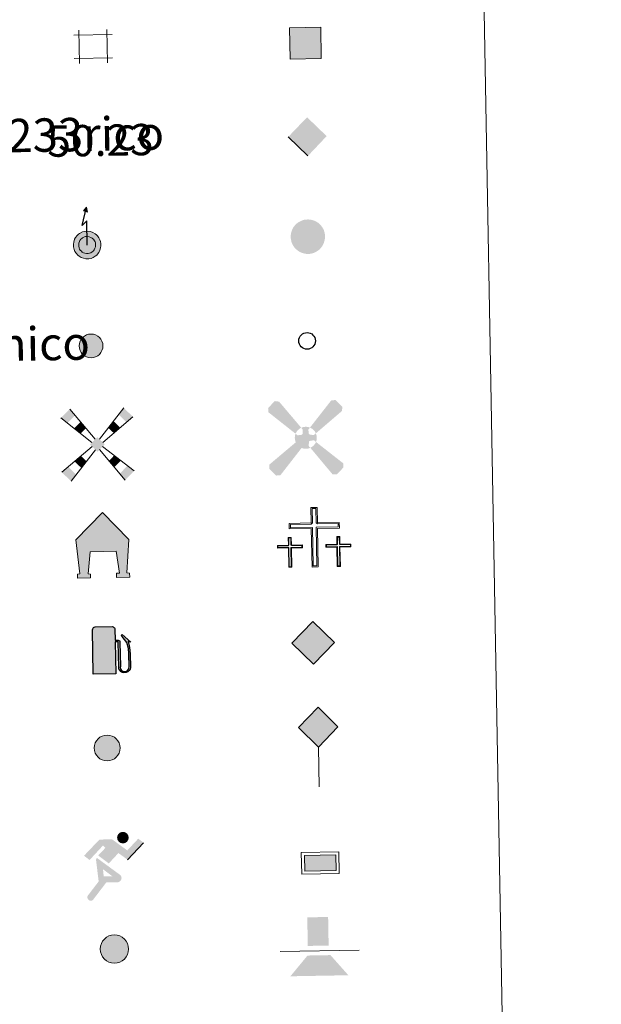
# Model space of a CAD drawing. Extents: x 619280 to 623792, y 787127 to 790181.
# Drawn here: x 619949 to 620088, y 788339 to 788575 of the extents above; entities that cross this region are included whole.
import ezdxf
from ezdxf.enums import TextEntityAlignment as Align

# ---------------------------------------------------------------- set-up
doc = ezdxf.new("R2010")
doc.units = 0
doc.header["$MEASUREMENT"] = 0
doc.layers.add('Nivel 63', color=7, linetype='Continuous')
doc.styles.add('Style-arial', font='arial.shx', dxfattribs={"bigfont": 'arialbig.shx'})
doc.styles.add('Style-font002', font='font002.shx')

# ---------------------------------------------------------------- blocks, each defined once
blk = doc.blocks.new('5CEMEN')
at = {"layer": 'Nivel 63', "color": 7, "linetype": 'Continuous', "lineweight": 0, "flags": 128}
for points in [[(0.2598859766731039, -4.210669325431809), (0.2597695523872972, 1.95565715059638), (3.776315998635255, 1.954612132627517), (3.776262589963153, 2.844089380698279), (0.2670482986140996, 2.845002926304005), (0.2659926033811644, 5.314752125646919), (-0.7061738811898977, 5.314181091380306), (-0.7044396745041013, 2.845086499466561), (-4.227675620000809, 2.844917918788269), (-4.227634163456969, 1.954774111043662), (-0.7117423247545958, 1.95440760476049), (-0.7122685558861122, -4.210573800257407), (0.2598859766731039, -4.210669325431809)], [(-0.7062618937343359, 2.669090882176533), (-4.051466687233187, 2.66906390467193), (-4.05045898235403, 2.130292580230162), (-0.5345551917562261, 2.130592633388005), (-0.5344268153421581, -4.035067283199169), (0.08501016302034259, -4.034839215455577), (0.08556029829196632, 2.131475308560766), (3.60079752956517, 2.131787313614041), (3.599765920545906, 2.669225519057363), (0.2658926388248801, 2.668995356885716), (0.09101682517211884, 2.844825466861948), (0.09082905296236277, 5.139864359982312), (-0.5299649485386908, 5.138327077263966), (-0.5290747606195509, 2.845275910804048), (-0.7062618937343359, 2.669090882176533)], [(-3.946642433991656, -4.165247138240375), (-3.944665111368522, -1.080120077705942), (-2.189076054492034, -1.081594617920928), (-2.189781270339154, -0.637510601314716), (-3.945370327215642, -0.6360360610997304), (-3.944553103647195, 0.599481193930842), (-4.429297250928357, 0.5995050524361432), (-4.429471819079481, -0.6373572736047208), (-6.189738744636998, -0.6364656288642436), (-6.189045480918139, -1.08121620491147), (-4.433432519901544, -1.081357626011595), (-4.434040867257863, -4.164508912013844), (-3.946642433991656, -4.165247138240375)], [(-4.429716369137168, -0.7253670344362035), (-6.100652367109433, -0.7254104032181203), (-6.1014577295864, -0.9934390422422439), (-4.34517820912879, -0.9935924154706299), (-4.345798508496955, -4.077410260913894), (-4.033753037103452, -4.077671339036897), (-4.033108833478764, -0.9925203744787723), (-2.27746001642663, -0.990662117023021), (-2.278011676855385, -0.7239426928572357), (-3.946947996388189, -0.7240219176746905), (-4.034082503523678, -0.6377792375860736), (-4.034164437674917, 0.5104067684151232), (-4.341543992515653, 0.5105841822223738), (-4.341462058364414, -0.637601823778823), (-4.429716369137168, -0.7253670344362035)], [(3.819142794818617, -4.17247375077568), (3.817751463735476, -1.089286608621478), (5.576030662865378, -1.089475837885402), (5.576682470040396, -0.6440826064208522), (3.819712486001663, -0.6452504002954811), (3.819887054036371, 0.5916119259782135), (3.333809787756763, 0.5916596886236221), (3.334289827151224, -0.6458811491029337), (1.574010949465446, -0.6456560638034716), (1.574716165312566, -1.089740080409683), (3.331674197455868, -1.08923884597607), (3.332398968981579, -4.172414036118425), (3.819142794818617, -4.17247375077568)], [(3.334723788546398, -0.733236302388832), (1.661788112134673, -0.7332438150187954), (1.661649309098721, -1.00128440617118), (3.420595067669638, -1.001485587563366), (3.420641327742487, -4.085315385018475), (3.73068712069653, -4.085540606989525), (3.73064086062368, -1.001710809418), (5.488920059753582, -1.001900038681924), (5.488392303232104, -0.7338474954012781), (3.820824958966114, -0.7319509459193796), (3.73169077327475, -0.6456724096788093), (3.73227539868094, 0.5025016443105415), (3.421563046285883, 0.5027388182934374), (3.421644980437122, -0.6454471877077594), (3.334723788546398, -0.733236302388832)], [(-4.033753037103452, -4.077671339036897), (-4.345798508496955, -4.077410260913894), (-4.345301144407131, -3.789372884202749)], [(0.08501016302034259, -4.034839215455577), (-0.5344268153421581, -4.035067283199169), (-0.5381458118790761, -3.461575103458017)], [(3.73068712069653, -4.085540606989525), (3.420641327742487, -4.085315385018475), (3.417793942382559, -3.7978848075727)]]:
    blk.add_lwpolyline(points, dxfattribs=at)
blk = doc.blocks.new('5CHAMI')
at = {"layer": 'Nivel 63', "color": 1, "linetype": 'Continuous', "lineweight": 0}
for p, q in [((2.997130002942868, 1.78388731891755), (-3.112491105566733, 1.785421209409833)), ((2.997130002942868, 1.78388731891755), (-3.112491105566733, 1.785421209409833)), ((-2.293704180396162, 2.602873330935836), (-2.294465855346061, -2.71996850380674)), ((-2.293704180396162, 2.602873330935836), (-2.294465855346061, -2.71996850380674)), ((2.180915885139257, -2.720203446689993), (2.181653655949049, 2.601305269054137)), ((2.180915885139257, -2.720203446689993), (2.181653655949049, 2.601305269054137)), ((-3.113275000010617, -1.902490793494508), (2.997036572196521, -1.902703517000191)), ((-3.113275000010617, -1.902490793494508), (2.997036572196521, -1.902703517000191))]:
    blk.add_line(p, q, dxfattribs=at)
blk = doc.blocks.new('5HITFE')
at = {"layer": 'Nivel 63', "linetype": 'Continuous', "lineweight": 0}
blk.add_hatch(color=2, dxfattribs=at).paths.add_polyline_path([(0.00317649426870048, 9.550455143442377), (-4.747441625455394, 14.30035408423282), (0.001439554616808891, 19.04999029031023), (0.05234549334272742, 19.10008581751026), (4.751057837391272, 14.30010927282274)])
at = {"layer": 'Nivel 63', "color": 5, "linetype": 'Continuous', "lineweight": 0}
blk.add_line((0.00317649426870048, 9.550455143442377), (-4.747441625455394, 14.30035408423282), dxfattribs=at)
at = {"layer": 'Nivel 63', "color": 19, "linetype": 'Continuous', "lineweight": 0}
blk.add_line((0.00317649426870048, 9.550455143442377), (-2.328306436538696e-10, 0), dxfattribs=at)
at = {"layer": 'Nivel 63', "color": 19, "linetype": 'Continuous', "lineweight": 0, "flags": 128}
blk.add_lwpolyline([(0.00317649426870048, 9.550455143442377), (4.751057837391272, 14.30010927282274), (0.05234549334272742, 19.10008581751026), (0.001439554616808891, 19.04999029031023), (-4.747441625455394, 14.30035408423282)], close=True, dxfattribs=at)
blk = doc.blocks.new('5HORRE')
at = {"layer": 'Nivel 63', "linetype": 'Continuous', "lineweight": 0, "extrusion": (0, 0, -1)}
blk.add_hatch(color=254, dxfattribs=at).paths.add_polyline_path([(-3.250653828494251, -7.747489174129441), (-6.374148652888834, -7.747472610790282), (-6.331776984967291, -6.763557390542701), (-5.721539704594761, -6.715612313710153), (-6.366166692227125, 1.29210164421238), (-0.1242200608830899, 7.878020850941539), (6.382476552855223, 1.424620808567852), (5.523248800542206, -6.716068292502314), (6.081520206993446, -6.782072657952085), (6.125829667551443, -7.74743132526055), (2.999335331842303, -7.747468531597406), (2.999914864310995, -6.831313094124198), (3.592832295922562, -6.765675645321608), (3.000314526259899, -1.497461448190734), (-3.250674471026286, -1.497500014025718), (-3.912278851494193, -6.714184102136642), (-3.243276457302272, -6.764201268088073)])
at = {"layer": 'Nivel 63', "color": 8, "linetype": 'Continuous', "lineweight": 0, "flags": 128}
blk.add_lwpolyline([(-6.382476552855223, 1.424620808567852), (0.1242200608830899, 7.878020850941539), (6.366166692227125, 1.29210164421238), (5.721539704594761, -6.715612313710153), (6.331776984967291, -6.763557390542701), (6.374148652888834, -7.747472610790282), (3.250653828494251, -7.747489174129441), (3.243276457302272, -6.764201268088073), (3.912278851494193, -6.714184102136642), (3.250674471026286, -1.497500014025718), (-3.000314526259899, -1.497461448190734), (-3.592832295922562, -6.765675645321608), (-2.999914864310995, -6.831313094124198), (-2.999335331842303, -7.747468531597406), (-6.125829667551443, -7.74743132526055), (-6.081520206993446, -6.782072657952085), (-5.523248800542206, -6.716068292502314)], close=True, dxfattribs=at)
blk = doc.blocks.new('5ROLEO')
at = {"layer": 'Nivel 63', "linetype": 'Continuous', "lineweight": 0}
for color, points in [(2, [(-0.1491559315472841, -5.196149309398606), (-5.237731632543728, -0.1061391942203045), (-0.1486855081748217, 4.984454104211181), (-0.01012278755436326, 2.393966860370581), (-0.006083753891289234, 2.394488148624077), (-0.01010102522559464, 2.393560004653409), (-0.01012278755436326, 2.393966860370581), (-0.5504291348624974, 2.324233509367332), (-1.012261774623767, 2.114477880066261), (-1.384600736899301, 1.764095961349085), (-1.678605539258569, 1.264286375138909), (-1.876189497765154, 0.6197256881278008), (-1.933646554360166, -0.1863721155095845), (-1.900923583656549, -0.7600494476500899), (-1.793975803535432, -1.266046420438215), (-1.618945622351021, -1.712254190817475), (-1.364673523698002, -2.089871380478144), (-1.096431822516024, -2.357721573440358), (-0.7748543508350849, -2.551515996223316), (-0.4097781698219478, -2.662076882785186), (-0.0004005979280918837, -2.700420364271849), (-0.004399946192279458, -2.700348671292886)]), (2, [(-0.1491559315472841, -5.196149309398606), (-0.004399946192279458, -2.700348671292886), (-0.0004005979280918837, -2.700420364271849), (0.4043580417055637, -2.661668852902949), (0.7704853662289679, -2.546212795423344), (1.08494764752686, -2.35581886372529), (1.358796862652525, -2.087684702128172), (1.607675804756582, -1.706085025565699), (1.788766847690567, -1.256259562214836), (1.895035285968333, -0.7400825230870396), (1.928516639629379, -0.1555900806561112), (1.893829841399565, 0.4201227722223848), (1.793952613603324, 0.9299936306197196), (1.623706538928673, 1.364113739924505), (1.39126954600215, 1.732338084606454), (1.101371971191838, 2.019579493207857), (0.7680832268670201, 2.229586387751624), (0.4041861156001687, 2.350127721671015), (-0.006083753891289234, 2.394488148624077), (-0.01010102522559464, 2.393560004653409), (-0.1486855081748217, 4.984454104211181), (4.939890193054453, -0.1055560109671205)]), (19, [(-0.0004005979280918837, -2.700420364271849), (-0.004399946192279458, -2.700348671292886), (-0.004400217930829792, -2.700045748352323), (-0.4097781698219478, -2.662076882785186), (-0.7748543508350849, -2.551515996223316), (-1.096431822516024, -2.357721573440358), (-1.364673523698002, -2.089871380478144), (-1.618945622351021, -1.712254190817475), (-1.793975803535432, -1.266046420438215), (-1.900923583656549, -0.7600494476500899), (-1.933646554360166, -0.1863721155095845), (-1.876189497765154, 0.6197256881278008), (-1.678605539258569, 1.264286375138909), (-1.384600736899301, 1.764095961349085), (-1.012261774623767, 2.114477880066261), (-0.5504291348624974, 2.324233509367332), (-0.01010102522559464, 2.393560004653409), (-0.008356481557711959, 1.542393975658342), (-0.2488371490035206, 1.517700281227008), (-0.4763058766257018, 1.437764623202384), (-0.674657731782645, 1.308299252064899), (-0.850909496890381, 1.128429793287069), (-0.995134494965896, 0.8939776665065438), (-1.101351626683027, 0.603835494723171), (-1.159634214593098, 0.2538246973417699), (-1.178909098962322, -0.1518940678797662), (-1.161046626511961, -0.5502772969193757), (-1.101240902207792, -0.896404015365988), (-0.9974564057774842, -1.188310395693406), (-0.8396947667934, -1.426175670232624), (-0.6640038888435811, -1.612354113254696), (-0.4603674781974405, -1.746025119675323), (-0.2407656558789313, -1.825973774539307), (-0.005162575980648398, -1.85020040278323), (-0.004400217930829792, -2.700045748352323)]), (19, [(-0.0004005979280918837, -2.700420364271849), (-0.004399946192279458, -2.700348671292886), (-0.005162575980648398, -1.85020040278323), (-0.001163227949291468, -1.850272095762193), (0.2452806155197322, -1.827685614814982), (0.463786656036973, -1.74558897363022), (0.6661378592252731, -1.616195295471698), (0.845460828859359, -1.432380258105695), (0.9827945069409907, -1.19180364604108), (1.090119015192613, -0.8956803751643747), (1.15547215542756, -0.5417956926394254), (1.172819058643654, -0.1320417325478047), (1.153992595383897, 0.268359093926847), (1.096186545444652, 0.6144499657675624), (0.9962580113206059, 0.8982859568204731), (0.8504585702903569, 1.133936478057876), (0.6736603160388768, 1.314133821753785), (0.473879867233336, 1.439734439132735), (0.2502428507432342, 1.517755112610757), (-0.000321938656270504, 1.54425026383251), (-0.008356481557711959, 1.542393975658342), (-0.01010102522559464, 2.393560004653409), (-0.005956808105111122, 2.394198648398742), (-0.002120252000167966, 2.39241678151302), (0.4041861156001687, 2.350127721671015), (0.7680832268670201, 2.229586387751624), (1.101371971191838, 2.019579493207857), (1.39126954600215, 1.732338084606454), (1.623706538928673, 1.364113739924505), (1.793952613603324, 0.9299936306197196), (1.893829841399565, 0.4201227722223848), (1.928516639629379, -0.1555900806561112), (1.895035285968333, -0.7400825230870396), (1.788766847690567, -1.256259562214836), (1.607675804756582, -1.706085025565699), (1.358796862652525, -2.087684702128172), (1.08494764752686, -2.35581886372529), (0.7704853662289679, -2.546212795423344), (0.4043580417055637, -2.661668852902949)]), (2, [(-0.001163227949291468, -1.850272095762193), (-0.2407656558789313, -1.825973774539307), (-0.4603674781974405, -1.746025119675323), (-0.6640038888435811, -1.612354113254696), (-0.8396947667934, -1.426175670232624), (-0.9974564057774842, -1.188310395693406), (-1.101240902207792, -0.896404015365988), (-1.161046626511961, -0.5502772969193757), (-1.178909098962322, -0.1518940678797662), (-1.159634214593098, 0.2538246973417699), (-1.101351626683027, 0.603835494723171), (-0.995134494965896, 0.8939776665065438), (-0.850909496890381, 1.128429793287069), (-0.674657731782645, 1.308299252064899), (-0.4763058766257018, 1.437764623202384), (-0.2488371490035206, 1.517700281227008), (-0.000321938656270504, 1.54425026383251), (0.2502428507432342, 1.517755112610757), (0.473879867233336, 1.439734439132735), (0.6736603160388768, 1.314133821753785), (0.8504585702903569, 1.133936478057876), (0.9962580113206059, 0.8982859568204731), (1.096186545444652, 0.6144499657675624), (1.153992595383897, 0.268359093926847), (1.172819058643654, -0.1320417325478047), (1.15547215542756, -0.5417956926394254), (1.090119015192613, -0.8956803751643747), (0.9827945069409907, -1.19180364604108), (0.845460828859359, -1.432380258105695), (0.6661378592252731, -1.616195295471698), (0.463786656036973, -1.74558897363022), (0.2452806155197322, -1.827685614814982)])]:
    blk.add_hatch(color=color, dxfattribs=at).paths.add_polyline_path(points)
at = {"layer": 'Nivel 63', "color": 19, "linetype": 'Continuous', "lineweight": 0, "flags": 128}
blk.add_lwpolyline([(-0.1451565835159272, -5.1962210026104), (4.94388954131864, -0.1056277041789144), (-0.1446861599106342, 4.984382410999388), (-5.23373228427954, -0.1062108874320984), (-0.1451565835159272, -5.1962210026104)], dxfattribs=at)
blk = doc.blocks.new('5IDEP')
at = {"layer": 'Nivel 63', "linetype": 'Continuous', "lineweight": 0, "extrusion": (0, 0, -1)}
blk.add_hatch(color=8, dxfattribs=at).paths.add_polyline_path([(0.5358655601739883, -0.6014907339122146), (-1.823421962326393, 1.848610881716013), (-4.000474920962006, 0.2143320883624256), (-7.90170901780948, 4.210041590034962), (-6.632393897278234, 5.207949942210689), (-3.953368329675868, 2.440528858453035), (-0.3705820601899177, 5.162175236269832), (2.668890605447814, 5.162652793573216), (6.435776476981118, 1.352564712287858), (5.119311570655555, 0.3068037028424442), (1.853783353231847, 3.710813491838053), (1.26241645263508, 3.168128305347636), (3.032273507211357, 1.350562277017161)])
at = {"layer": 'Nivel 63', "linetype": 'Continuous', "lineweight": 0}
h = blk.add_hatch(color=8, dxfattribs=at)
edge = h.paths.add_edge_path()
edge.add_arc((2.962196462787688, 5.524101531133056), 1.391413177518849, 179.9998972698235, 539.9998972698235)
at = {"layer": 'Nivel 63', "linetype": 'Continuous', "lineweight": 0, "extrusion": (0.0002767255297175387, -0.0002348223162957727, 0.9999976237817981)}
blk.add_hatch(color=8, dxfattribs=at).paths.add_polyline_path([(-4.864025051007047, -9.443316083401442), (-5.141961818328127, -9.437333600828424), (-5.390361749799922, -9.345866983057931), (-5.586587058845907, -9.189325203886256), (-5.736636767396703, -8.967600723961368), (-5.806874882662669, -8.701299672480673), (-5.784002692438662, -8.429666618118063), (-5.666468604002148, -8.177733332850039), (-5.666469157440588, -8.17773286323063), (-3.030684806173667, -4.865450409241021), (-3.576078929938376, 0.3061434868723154), (-3.394091731635854, 0.8059608011972159), (-3.392127350438386, 0.8039248110726476), (-1.941463606897742, -1.961513587739319), (-1.943463834468275, -1.961477271514013), (-1.807336965808645, -3.685189969604835), (-1.807372258976102, -3.687190113356337), (-1.171447077998891, -5.091810319572687), (-1.173447305336595, -5.091774003347382), (-4.43898979621008, -9.221898594871163), (-4.437989405589178, -9.22191698779352), (-4.602526027010754, -9.361990127013996)])
at = {"layer": 'Nivel 63', "linetype": 'Continuous', "lineweight": 0, "extrusion": (0.0004974922895470518, 0.0001873182673037818, 0.9999975483475296)}
blk.add_hatch(color=8, dxfattribs=at).paths.add_polyline_path([(1.369314473122358, -5.183362983400002), (1.368313641287386, -5.183345434721559), (-1.173447205219418, -5.09177386877127), (-1.171446536434814, -5.091809340752661), (-1.807371662929654, -3.687189019983634), (-1.807336811441928, -3.685189720476046), (0.3251719768159091, -3.731418908340856), (-1.943463668692857, -1.961476983735338), (-1.941462999675423, -1.96151245594956), (-3.392126619117334, 0.8039262001402676), (-3.394091441528872, 0.8059613462537527), (2.093964332481846, -3.368064210517332), (2.094965164549649, -3.368081759195775), (2.287742864806205, -3.54956572689116), (2.415204680990428, -3.803890541195869), (2.467194800032303, -4.083866704721004), (2.43914419459179, -4.365408511832356), (2.345677895704284, -4.613772593205795), (2.182599399471655, -4.839885462773964), (1.954409905243665, -5.015823376830667), (1.688499321462587, -5.120073851197958)])
at = {"layer": 'Nivel 63', "color": 8, "linetype": 'Continuous', "lineweight": 0}
blk.add_line((4.000474920962006, 0.2143320883624256), (7.90170901780948, 4.210041590034962), dxfattribs=at)
at = {"layer": 'Nivel 63', "color": 8, "linetype": 'Continuous', "lineweight": 0, "flags": 128}
blk.add_lwpolyline([(7.90170901780948, 4.210041590034962), (4.000474920962006, 0.2143320883624256)], dxfattribs=at)
blk = doc.blocks.new('5GASOL')
at = {"layer": 'Nivel 63', "linetype": 'Continuous', "lineweight": 0, "extrusion": (0, 0, -1)}
blk.add_hatch(color=30, dxfattribs=at).paths.add_polyline_path([(-2.051508275792003, -5.680669259047136), (-2.055373965529725, 1.955470447428524), (-2.812465695431456, 1.953900591237471), (-2.868578168097883, 1.903886950341985), (-2.881212402135134, -4.142296759877354), (-2.908184812637046, -4.478833477478474), (-3.093486078083515, -4.854214126011357), (-3.313323365757242, -5.144200255395845), (-3.674392468761653, -5.366707045352086), (-4.08406700566411, -5.500070893671364), (-4.607895871158689, -5.458453063853085), (-4.986007182160392, -5.288203124189749), (-5.302136325743049, -5.004824346397072), (-5.538708662614226, -4.696015618974343), (-5.617633228655905, -4.310369152808562), (-5.618631961988285, -0.9628570582717657), (-5.49796724668704, 0.5075384562369436), (-5.137725756736472, 2.115249725524336), (-5.711634689476341, 1.881926423404366), (-3.822148221312091, 3.601064502261579), (-3.651433338876814, 3.451100538950413), (-3.935184639878571, 3.099959175335243), (-4.895881520351395, 1.735524260671809), (-5.255389559082687, 0.3658638263586909), (-5.38606037478894, -0.9926933238748461), (-5.370201143436134, -4.164911315310746), (-5.309456741902977, -4.484873231034726), (-5.140124412951991, -4.780885097570717), (-4.941517767263576, -4.980356985703111), (-4.676208811113611, -5.162630623439327), (-4.317653889767826, -5.246217357926071), (-3.824078791541979, -5.162357569904998), (-3.494896934833378, -4.946423345943913), (-3.2461937002372, -4.592909784754738), (-3.189961031312123, -4.214842050103471), (-3.201633994001895, -4.010018839966506), (-3.195538943400607, 1.84301708615385), (-3.174203225178644, 2.103440725011751), (-3.094919132301584, 2.199877028586343), (-2.997687877621502, 2.243626663461328), (-2.830055794212967, 2.265634673414752), (-2.069072255864739, 2.27327524498105), (-2.059191576205194, 5.013886247063056), (-2.054110504686832, 5.120994274737313), (-1.97925591818057, 5.241354974685237), (-1.869672018568963, 5.321331745712087), (-1.758697835495695, 5.435338823124766), (-1.661645813146606, 5.489086828427389), (-1.453060121973976, 5.569838164374232), (2.650561788585037, 5.571388993645087), (2.842910756124184, 5.497824881225824), (2.990231210133061, 5.425453896634281), (3.079331977292895, 5.309032447170466), (3.186949586030096, 5.163938341196626), (3.254846426192671, 4.947120951255783), (3.237010160926729, -5.66287856339477)])
at = {"layer": 'Nivel 63', "color": 19, "linetype": 'Continuous', "lineweight": 30, "elevation": -189.9735610919015, "flags": 128}
blk.add_lwpolyline([(2.097596259322017, 1.911706754472107), (2.100621889345348, -5.730557437520474), (-3.29523757705465, -5.730845694663003), (-3.298946796217933, 4.941910552093759), (-3.232888320926577, 5.167762321885675), (-3.1298935089726, 5.333942621946335), (-3.00886964914389, 5.445791179547086), (-2.858388374792412, 5.527106927707791), (-2.654808197170496, 5.613471766235307), (1.447885569185019, 5.615938208531588), (1.698338954010978, 5.527435236610472), (1.789141028421, 5.459797051968053), (1.863891940331087, 5.389446128159761), (2.010663101682439, 5.263795605860651), (2.090230101253837, 5.127347897039726), (2.098754900274798, 4.989173227688298), (2.098658997565508, 2.30575009342283), (2.831629175227135, 2.297611535992473), (3.018150623189285, 2.269263961818069), (3.122129812138155, 2.21139114536345), (3.211358505534008, 2.111776098143309), (3.237012325553223, 1.813269034959376), (3.242021787911654, -3.988739354768768), (3.224009261000901, -4.212451929459348), (3.284277124563232, -4.588591682957485), (3.529231936438009, -4.92803583224304), (3.847576894797385, -5.134774366859347), (4.32211924251169, -5.220293287420645), (4.666783984517679, -5.130456604994833), (4.918718670727685, -4.968946543289348), (5.151574566727504, -4.70007752859965), (5.281712229829282, -4.470373661490157), (5.345635374775156, -4.140467144781724), (5.346726187737659, -1.010991221293807), (5.233622281113639, 0.3232472212985158), (4.866545704193413, 1.717047130689025), (3.839239994063973, 3.159688279731199), (3.599531428189948, 3.457031733123586), (3.81893749604933, 3.645129025680944), (5.844107301905751, 1.795538395410404), (5.184803849551827, 2.063397719757631), (5.53833711729385, 0.5278181044850498), (5.652250033570454, -0.9844630267471075), (5.653932057786733, -4.29401715984568), (5.579558596014977, -4.70474916882813), (5.34104035445489, -5.010522538330406), (5.009501420427114, -5.316628719680011), (4.624427096452564, -5.484753522556275), (4.08331422903575, -5.542064049979672), (3.66174918692559, -5.402486100560054), (3.317677313927561, -5.180284005356953), (3.078645966481417, -4.900955542223528), (2.880364742595702, -4.524342054268345), (2.84447954967618, -4.238653640495613), (2.840027109952644, 1.87339385272935), (2.793805467896163, 1.917229238897562)], close=True, dxfattribs=at)
at = {"layer": 'Nivel 63', "color": 2, "linetype": 'Continuous', "lineweight": 30, "extrusion": (0, 0, -1)}
blk.add_solid([(-1.614648246904835, 2.309425761224702, 189.9735610919015), (2.760037044994533, 2.309834768995643, 189.9735610919015), (-1.615124402800575, 5.069854272063822, 189.9735610919015), (2.760578649118543, 5.069281366188079, 189.9735610919015)], dxfattribs=at)
blk.add_solid([(-1.614648246904835, 2.309425761224702, 189.9735610919015), (2.760037044994533, 2.309834768995643, 189.9735610919015), (-1.615124402800575, 5.069854272063822, 189.9735610919015), (2.760578649118543, 5.069281366188079, 189.9735610919015)], dxfattribs=at)
at = {"layer": 'Nivel 63', "color": 2, "linetype": 'Continuous', "lineweight": 0, "extrusion": (0, 0, -1)}
blk.add_solid([(-1.614648246904835, 2.309425761224702, 189.9735610919015), (2.760037044994533, 2.309834768995643, 189.9735610919015), (-1.615124402800575, 5.069854272063822, 189.9735610919015), (2.760578649118543, 5.069281366188079, 189.9735610919015)], dxfattribs=at)
blk = doc.blocks.new('5PASON')
at = {"layer": 'Nivel 63', "color": 8, "linetype": 'Continuous', "lineweight": 0}
blk.add_line((-9.176893875235692, -0.3035675336141139), (9.81310619157739, -0.3039316937793046), dxfattribs=at)
at = {"layer": 'Nivel 63', "color": 33, "linetype": 'Continuous', "lineweight": 0}
blk.add_solid([(-2.526297261239961, 0.8984219110570848), (2.473447499098256, 0.8958094050176442), (-2.524521201616153, 7.748474613297731), (2.473223884357139, 7.745897953864187)], dxfattribs=at)
at = {"layer": 'Nivel 63', "color": 9, "linetype": 'Continuous', "lineweight": 0}
blk.add_solid([(-6.828062872169539, -6.30361637333408), (-2.624583142576739, -1.404181038262323), (7.07513491762802, -6.303808053024113), (2.873295549768955, -1.403721278300509)], dxfattribs=at)
blk = doc.blocks.new('5PISCI')
at = {"layer": 'Nivel 63', "linetype": 'Continuous', "lineweight": 0}
blk.add_hatch(color=133, dxfattribs=at).paths.add_polyline_path([(3.748960581142455, -1.876490965951234), (-3.749219535151497, -1.876098521752283), (-3.749014351284131, 1.873491454869509), (3.747184013947845, 1.874134694226086)])
at = {"layer": 'Nivel 63', "color": 1, "linetype": 'Continuous', "lineweight": 0}
blk.add_3dface([(-4.500792645150796, -2.626746672904119), (4.498644741484895, -2.626046478515491), (4.500703028170392, 2.621747487457469), (-4.50168009987101, 2.624100574292243)], dxfattribs=at)
at = {"layer": 'Nivel 63', "color": 5, "linetype": 'Continuous', "lineweight": 0}
blk.add_3dface([(-3.749219535151497, -1.876098521752283), (3.748960581142455, -1.876490965951234), (3.747184013947845, 1.874134694226086), (-3.749014351284131, 1.873491454869509)], dxfattribs=at)
blk = doc.blocks.new('5MOLIV')
at = {"layer": 'Nivel 63', "color": 9, "linetype": 'Continuous', "lineweight": 0}
for p, q in [((-0.4935656271409243, 1.256045205052942), (-6.485305594280362, 8.576596185099334)), ((0.4936678577214479, 1.260351371951401), (6.479636668227613, 8.626229060348123)), ((-1.296026752330363, 0.45630136388354), (-8.662900413153693, 6.498296895995736)), ((1.298339191125706, 0.4538012822158635), (8.604788777884096, 6.495801950572059)), ((-1.257116735214368, -0.4975470516365021), (-8.664191399468109, -6.517740730661899)), ((-0.4936857812572271, -1.261351208435372), (-6.485890481621027, -8.696128037758172)), ((0.4864592277444899, -1.261918764328584), (6.481173052685335, -8.695540947606787)), ((1.250245461240411, -0.4994876475539058), (8.656542925164104, -6.518186097266153))]:
    blk.add_line(p, q, dxfattribs=at)
for points in [[(-5.214885900495574, 7.026580622885376), (-6.485305594280362, 8.576596185099334), (-7.103562255389988, 5.220145994797349), (-8.662900413153693, 6.498296895995736)], [(-3.988885288359597, 2.663915885845199), (-2.673154215794057, 3.920532553223893), (-5.548223446123302, 3.942066786810756), (-3.942538225790486, 5.472529866034165)], [(-3.962350300280377, -5.563862373586744), (-2.70008925255388, -3.998238421510905), (-5.544217303860933, -3.980259319767356), (-3.982275390066206, -2.714054053183645)], [(-6.485890481621027, -8.696128037758172), (-5.224611347774044, -7.129486325429752), (-8.664191399468109, -6.517740730661899), (-7.10421331343241, -5.249499943805858)]]:
    blk.add_solid(points, dxfattribs=at)
at = {"layer": 'Nivel 63', "color": 9, "linetype": 'Continuous', "lineweight": 0, "extrusion": (0, 0, -1)}
for points in [[(-7.055611743591726, 5.216365800239146), (-8.604788777884096, 6.495801950572059), (-5.211466214619577, 7.065711833303794), (-6.479636668227613, 8.626229060348123)], [(-3.961239099968225, 2.656421969411895), (-5.509416297310963, 3.935876043047756), (-2.676125144120306, 3.944659455679357), (-3.94431352103129, 5.506176519906148)], [(-0.001406423049047589, 1.752252217847854), (1.752270141383633, 0.0004065865650773048), (-1.751324073178694, 0.002610848285257816), (0.003406097879633307, -1.752216371009126)], [(-3.954904928104952, -5.563765963306651), (-5.536544154398143, -3.979863438988104), (-2.69177086581476, -3.997878471156582), (-3.974991243565455, -2.713674735976383)], [(-6.481173052685335, -8.695540947606787), (-8.656542925164104, -6.518186097266153), (-5.217039153445512, -7.12963553215377), (-7.097025535069406, -5.250033566728234)]]:
    blk.add_solid(points, dxfattribs=at)
blk = doc.blocks.new('5AEGEN')
at = {"layer": 'Nivel 63', "linetype": 'Continuous', "lineweight": 0}
h = blk.add_hatch(color=9, dxfattribs=at)
edge = h.paths.add_edge_path()
edge.add_ellipse((0.001910307444632053, -0.001350069651380181), major_axis=(0.0001115333377820493, -2.640185007541451), ratio=0.9999635666824255, start_angle=203.6021138888889, end_angle=246.6855833333334, ccw=False)
edge.add_line((-1.055238156579435, 2.417933417251334), (-1.049680637195706, 2.426197904162109))
edge.add_line((-1.049680637195706, 2.426197904162109), (-6.247669456992298, 8.777368740411475))
edge.add_line((-6.247669456992298, 8.777368740411475), (-7.299167690100148, 8.926238663727418))
edge.add_line((-7.299167690100148, 8.926238663727418), (-8.898005167255178, 7.27563382871449))
edge.add_line((-8.898005167255178, 7.27563382871449), (-8.848921411903575, 6.275595752988011))
edge.add_line((-8.848921411903575, 6.275595752988011), (-2.45099705667235, 1.026092493673787))
h = blk.add_hatch(color=9, dxfattribs=at)
edge = h.paths.add_edge_path()
edge.add_line((8.800884766737, 6.27625249652192), (8.901848262641579, 7.277601432986557))
edge.add_line((8.901848262641579, 7.277601432986557), (7.302131442818791, 8.925534599926323))
edge.add_line((7.302131442818791, 8.925534599926323), (6.251205351902172, 8.827355154324323))
edge.add_line((6.251205351902172, 8.827355154324323), (1.051676021888852, 2.42753480002284))
edge.add_line((1.051676021888852, 2.42753480002284), (1.048526996746659, 2.422508538933471))
edge.add_ellipse((0.001910307444632053, -0.001350069651380181), major_axis=(0.0001115333377820493, -2.640185007541451), ratio=0.9999635666824255, start_angle=113.55601388888891, end_angle=156.6422416666666, ccw=False)
edge.add_line((2.421955443685874, 1.053890014067292), (2.450817441800609, 1.028235977515578))
edge.add_line((2.450817441800609, 1.028235977515578), (8.800884766737, 6.27625249652192))
h = blk.add_hatch(color=9, dxfattribs=at)
edge = h.paths.add_edge_path()
edge.add_line((-0.6494596812408417, -1.972671841038391), (-0.74867481039837, -0.9237275009509176))
edge.add_line((-0.74867481039837, -0.9237275009509176), (-0.9490249378141016, -0.7741128709167242))
edge.add_line((-0.9490249378141016, -0.7741128709167242), (-1.95035595074296, -0.6721495380625129))
edge.add_line((-1.95035595074296, -0.6721495380625129), (-2.447642563842237, -1.074300174834207))
edge.add_line((-2.447642563842237, -1.074300174834207), (-2.417804129887372, -1.057348296511918))
edge.add_ellipse((0.001910307444632053, -0.001350069651380181), major_axis=(0.0001115333377820493, -2.640185007541451), ratio=0.9999635666824255, start_angle=293.5739638888889, end_angle=383.5316222222222)
edge.add_line((1.056081607704982, -2.421932394616306), (1.050716320285574, -2.424216153100133))
edge.add_line((1.050716320285574, -2.424216153100133), (0.6497229647357017, -1.973957728361711))
edge.add_line((0.6497229647357017, -1.973957728361711), (0.7505469396710396, -0.924598690122366))
edge.add_line((0.7505469396710396, -0.924598690122366), (0.9523105404805392, -0.7721908364910632))
edge.add_line((0.9523105404805392, -0.7721908364910632), (1.949159679235891, -0.6220339222345501))
edge.add_line((1.949159679235891, -0.6220339222345501), (2.450172586599365, -1.072084998013452))
edge.add_line((2.450172586599365, -1.072084998013452), (2.42945886333473, -1.039211082737893))
edge.add_ellipse((0.001910307444632053, -0.001350069651380181), major_axis=(0.0001115333377820493, -2.640185007541451), ratio=0.9999635666824255, start_angle=66.84995000000002, end_angle=113.5560138888889)
edge.add_line((2.421955443685874, 1.053890014067292), (2.450817441800609, 1.028235977515578))
edge.add_line((2.450817441800609, 1.028235977515578), (1.951531154802069, 0.6261211871169508))
edge.add_line((1.951531154802069, 0.6261211871169508), (0.9501642952673137, 0.7260848463047296))
edge.add_line((0.9501642952673137, 0.7260848463047296), (0.7507103302050382, 0.9256913287099451))
edge.add_line((0.7507103302050382, 0.9256913287099451), (0.6516167989466339, 1.925625729840249))
edge.add_line((0.6516167989466339, 1.925625729840249), (1.051676021888852, 2.42753480002284))
edge.add_line((1.051676021888852, 2.42753480002284), (1.048526879167184, 2.422508589690551))
edge.add_ellipse((0.001910307444632053, -0.001350069651380181), major_axis=(0.0001115333377820493, -2.640185007541451), ratio=0.9999635666824255, start_angle=156.6422444444444, end_angle=203.6021138888889)
edge.add_line((-1.055238156579435, 2.417933417251334), (-1.049680637195706, 2.426197904162109))
edge.add_line((-1.049680637195706, 2.426197904162109), (-0.699593220371753, 1.925843952223659))
edge.add_line((-0.699593220371753, 1.925843952223659), (-0.7485293429344893, 0.9255626809317619))
edge.add_line((-0.7485293429344893, 0.9255626809317619), (-0.94909981591627, 0.728126313071698))
edge.add_line((-0.94909981591627, 0.728126313071698), (-1.948052303399891, 0.6280150215607136))
edge.add_line((-1.948052303399891, 0.6280150215607136), (-2.45099705667235, 1.026092493673787))
edge.add_line((-2.45099705667235, 1.026092493673787), (-2.422651070402935, 1.043470804113895))
edge.add_ellipse((0.001910307444632053, -0.001350069651380181), major_axis=(0.0001115333377820493, -2.640185007541451), ratio=0.9999635666824255, start_angle=246.6855861111111, end_angle=336.8894333333333)
edge.add_line((-1.034239781554788, -2.429701697779819), (-1.048622741596773, -2.424589058151469))
edge.add_line((-1.048622741596773, -2.424589058151469), (-0.6494596812408417, -1.972671841038391))
h = blk.add_hatch(color=9, dxfattribs=at)
edge = h.paths.add_edge_path()
edge.add_line((-6.249012387590483, -8.872401591390371), (-1.048622741596773, -2.424589058151469))
edge.add_line((-1.048622741596773, -2.424589058151469), (-1.034239781554788, -2.429701697779819))
edge.add_ellipse((0.001910307444632053, -0.001350069651380181), major_axis=(0.0001115333377820493, -2.640185007541451), ratio=0.9999635666824255, start_angle=293.5739638888889, end_angle=336.88943333333333, ccw=False)
edge.add_line((-2.417804129887372, -1.057348296511918), (-2.447642563842237, -1.074300174834207))
edge.add_line((-2.447642563842237, -1.074300174834207), (-8.849858859786764, -6.27437442005612))
edge.add_line((-8.849858859786764, -6.27437442005612), (-8.899758972926065, -7.272638093912974))
edge.add_line((-8.899758972926065, -7.272638093912974), (-7.297114335000515, -8.924624378792942))
edge.add_line((-7.297114335000515, -8.924624378792942), (-6.249012387590483, -8.872401591390371))
h = blk.add_hatch(color=9, dxfattribs=at)
edge = h.paths.add_edge_path()
edge.add_line((6.252929760375991, -8.874478397425264), (7.300203373190016, -8.924256912665442))
edge.add_line((7.300203373190016, -8.924256912665442), (8.901076370617375, -7.271688250126317))
edge.add_line((8.901076370617375, -7.271688250126317), (8.850974855013192, -6.272632088279352))
edge.add_line((8.850974855013192, -6.272632088279352), (2.450172586599365, -1.072084998013452))
edge.add_line((2.450172586599365, -1.072084998013452), (2.42945886333473, -1.039211082737893))
edge.add_ellipse((0.001910307444632053, -0.001350069651380181), major_axis=(0.0001115333377820493, -2.640185007541451), ratio=0.9999635666824255, start_angle=23.53162222222221, end_angle=66.84994999999998, ccw=False)
edge.add_line((1.056081607704982, -2.421932394616306), (1.050716320285574, -2.424216153100133))
edge.add_line((1.050716320285574, -2.424216153100133), (6.252929760375991, -8.874478397425264))
blk = doc.blocks.new('5HITCA_1')
at = {"layer": 'Nivel 63', "linetype": 'Continuous', "lineweight": 0}
h = blk.add_hatch(color=1, dxfattribs=at)
edge = h.paths.add_edge_path()
edge.add_arc((0.0003825346939265728, -0.0001908487174659967), 2.558578798083017, 359.9999574896071, 719.9999574896071)
at = {"layer": 'Nivel 63', "color": 19, "linetype": 'Continuous', "lineweight": 0}
blk.add_circle((0.0003825346939265728, -0.0001908487174659967), 2.558578798083017, dxfattribs=at)
blk = doc.blocks.new('5PELE_1')
at = {"layer": 'Nivel 63', "linetype": 'Continuous', "lineweight": 0}
h = blk.add_hatch(color=9, dxfattribs=at)
edge = h.paths.add_edge_path()
edge.add_arc((-0.0005060094408690929, -0.0009659638162702322), 2.849993415477483, 359.9998972698235, 719.9998972698236)
at = {"layer": 'Nivel 63', "color": 8, "linetype": 'Continuous', "lineweight": 0}
blk.add_circle((-0.0005060094408690929, -0.0009659638162702322), 2.849993415477483, dxfattribs=at)
blk = doc.blocks.new('5SILO')
at = {"layer": 'Nivel 63', "linetype": 'Continuous', "lineweight": 0}
h = blk.add_hatch(color=232, dxfattribs=at)
edge = h.paths.add_edge_path()
edge.add_arc((-0.0001568093430250883, 0.0001775028649717569), 3.394732154856555, 168.6956708452085, 528.6956708452085)
at = {"layer": 'Nivel 63', "color": 19, "linetype": 'Continuous', "lineweight": 0}
blk.add_circle((-0.0001568093430250883, 0.0001775028649717569), 3.394732154856555, dxfattribs=at)
blk = doc.blocks.new('5STFER')
at = {"layer": 'Nivel 63', "color": 19, "linetype": 'Continuous', "lineweight": 0}
blk.add_line((0.02448497293516994, -7.26570238173008), (-7.177095965016633, 0.03643720783293247), dxfattribs=at)
blk.add_solid([(-0.02348274411633611, 7.234429251169786), (-7.177095965016633, 0.03643720783293247), (7.176793770864606, 0.03389233374036849), (0.02448497293516994, -7.26570238173008)], dxfattribs=at)
blk = doc.blocks.new('5PTT_1')
at = {"layer": 'Nivel 63', "color": 19, "linetype": 'Continuous', "lineweight": 30}
blk.add_circle((0.0006365594454109669, 0.0008127924520522356), 1.994995399703945, dxfattribs=at)

msp = doc.modelspace()

# ---------------------------------------------------------------- hatches: boundary and pattern name
at = {"layer": 'Nivel 63', "linetype": 'Continuous', "lineweight": 0}
for color, points in [(254, [(620013.469, 788565.1100000001), (620013.334, 788572.6070000001), (620020.835, 788572.7409999999), (620020.9680000001, 788565.2420000001)]), (19, [(620017.3570000001, 788518.4240000001), (620016.622, 788518.5730000001), (620015.969, 788518.8030000001), (620015.3489999999, 788519.1740000001), (620014.908, 788519.5619999999), (620014.4369999999, 788520.058), (620014.098, 788520.6059999999), (620013.8230000001, 788521.2150000001), (620013.6610000001, 788522.024), (620013.6229999999, 788522.75), (620013.7050000001, 788523.439), (620013.98, 788524.264), (620014.29, 788524.838), (620014.7479999999, 788525.3900000001), (620015.1440000001, 788525.7490000001), (620015.5109999999, 788526.0279999999), (620016.358, 788526.4369999999), (620016.976, 788526.6259999999), (620017.7919999999, 788526.675), (620018.7590000001, 788526.5619999999), (620019.4820000001, 788526.291), (620020.1399999999, 788525.925), (620020.56, 788525.588), (620020.8829999999, 788525.2420000001), (620021.291, 788524.665), (620021.565, 788524.132), (620021.7350000001, 788523.601), (620021.8559999999, 788522.9950000001), (620021.8559999999, 788522.2930000001), (620021.7690000001, 788521.673), (620021.544, 788520.977), (620021.2339999999, 788520.334), (620020.8670000001, 788519.845), (620020.608, 788519.54), (620020.1229999999, 788519.172), (620019.5260000001, 788518.8130000001), (620018.916, 788518.564), (620018.2380000001, 788518.4299999999)])]:
    msp.add_hatch(color=color, dxfattribs=at).paths.add_polyline_path(points)
at = {"layer": 'Nivel 63', "linetype": 'Continuous', "lineweight": 13, "extrusion": (0, 0, -1)}
msp.add_hatch(color=2, dxfattribs=at).paths.add_polyline_path([(-619964.8940000001, 788528.395), (-619964.6950000001, 788529.6100000001), (-619963.919, 788528.7039999999)])
at = {"layer": 'Nivel 63', "linetype": 'Continuous', "lineweight": 13}
for points in [[(619964.5120000001, 788517.243), (619963.9169999999, 788517.3640000001), (619963.399, 788517.5449999999), (619962.9110000001, 788517.838), (619962.5560000001, 788518.152), (619962.1699999999, 788518.5549999999), (619961.905, 788518.99), (619961.69, 788519.462), (619961.557, 788520.122), (619961.5279999999, 788520.7180000001), (619961.591, 788521.2550000001), (619961.8160000001, 788521.933), (619962.054, 788522.369), (619962.419, 788522.814), (619962.7479999999, 788523.1100000001), (619963.024, 788523.3189999999), (619963.736, 788523.6680000001), (619964.2, 788523.8060000001), (619964.8459999999, 788523.8459999999), (619965.6410000001, 788523.754), (619966.212, 788523.5360000001), (619966.7590000001, 788523.236), (619967.077, 788522.98), (619967.3230000001, 788522.7180000001), (619967.6640000001, 788522.2320000001), (619967.879, 788521.8119999999), (619968.014, 788521.392), (619968.108, 788520.908), (619968.1100000001, 788520.3459999999), (619968.0419999999, 788519.8559999999), (619967.855, 788519.2790000001), (619967.6059999999, 788518.7579999999), (619967.2990000001, 788518.351), (619967.118, 788518.1370000001), (619966.7390000001, 788517.8470000001), (619966.2339999999, 788517.5460000001), (619965.757, 788517.351), (619965.2309999999, 788517.2479999999)], [(619964.6399999999, 788518.507), (619964.254, 788518.588), (619963.9369999999, 788518.6969999999), (619963.6610000001, 788518.8640000001), (619963.433, 788519.064), (619963.1799999999, 788519.3330000001), (619963.023, 788519.584), (619962.9010000001, 788519.852), (619962.817, 788520.281), (619962.7960000001, 788520.672), (619962.8319999999, 788520.977), (619962.9809999999, 788521.4280000001), (619963.1070000001, 788521.658), (619963.338, 788521.9380000001), (619963.5549999999, 788522.1359999999), (619963.6840000001, 788522.2350000001), (619964.2, 788522.4820000001), (619964.422, 788522.5519999999), (619964.811, 788522.575), (619965.342, 788522.514), (619965.6810000001, 788522.3859999999), (619966.0519999999, 788522.1810000001), (619966.216, 788522.048), (619966.337, 788521.9180000001), (619966.5800000001, 788521.574), (619966.7080000001, 788521.325), (619966.7849999999, 788521.0760000001), (619966.845, 788520.783), (619966.8459999999, 788520.435), (619966.804, 788520.1400000001), (619966.6799999999, 788519.7520000001), (619966.521, 788519.4210000001), (619966.31, 788519.1410000001), (619966.24, 788519.06), (619966.0249999999, 788518.896), (619965.6669999999, 788518.6799999999), (619965.392, 788518.567), (619965.104, 788518.5090000001)]]:
    msp.add_hatch(color=2, dxfattribs=at).paths.add_polyline_path(points)

# ---------------------------------------------------------------- linework, layer by layer
at = {"layer": 'Nivel 63', "color": 19, "linetype": 'Continuous', "lineweight": 30, "elevation": 0.25, "flags": 128}
msp.add_lwpolyline([(619964.851, 788520.533), (619964.753, 788526.324), (619963.5970000001, 788525.186), (619964.6950000001, 788529.6100000001)], dxfattribs=at)
at = {"layer": 'Nivel 63', "color": 19, "linetype": 'Continuous', "lineweight": 13, "elevation": -0.25, "flags": 128}
for points in [[(619962.419, 788522.814), (619962.054, 788522.369), (619961.8160000001, 788521.933), (619961.591, 788521.2550000001), (619961.5279999999, 788520.7180000001), (619961.557, 788520.122), (619961.69, 788519.462), (619961.905, 788518.99), (619962.1699999999, 788518.5549999999), (619962.5560000001, 788518.152), (619962.9110000001, 788517.838), (619963.399, 788517.5449999999), (619963.9169999999, 788517.3640000001), (619964.5120000001, 788517.243), (619965.2309999999, 788517.2479999999), (619965.757, 788517.351), (619966.2339999999, 788517.5460000001), (619966.7390000001, 788517.8470000001), (619967.118, 788518.1370000001), (619967.2990000001, 788518.351), (619967.6059999999, 788518.7579999999), (619967.855, 788519.2790000001), (619968.0419999999, 788519.8559999999), (619968.1100000001, 788520.3459999999), (619968.108, 788520.908), (619968.014, 788521.392), (619967.879, 788521.8119999999), (619967.6640000001, 788522.2320000001), (619967.3230000001, 788522.7180000001), (619967.077, 788522.98), (619966.7590000001, 788523.236), (619966.212, 788523.5360000001), (619965.6410000001, 788523.754), (619964.8459999999, 788523.8459999999), (619964.2, 788523.8060000001), (619963.736, 788523.6680000001), (619963.024, 788523.3189999999), (619962.7479999999, 788523.1100000001)], [(619963.338, 788521.9380000001), (619963.1070000001, 788521.658), (619962.9809999999, 788521.4280000001), (619962.8319999999, 788520.977), (619962.7960000001, 788520.672), (619962.817, 788520.281), (619962.9010000001, 788519.852), (619963.023, 788519.584), (619963.1799999999, 788519.3330000001), (619963.433, 788519.064), (619963.6610000001, 788518.8640000001), (619963.9369999999, 788518.6969999999), (619964.254, 788518.588), (619964.6399999999, 788518.507), (619965.104, 788518.5090000001), (619965.392, 788518.567), (619965.6669999999, 788518.6799999999), (619966.0249999999, 788518.896), (619966.24, 788519.06), (619966.31, 788519.1410000001), (619966.521, 788519.4210000001), (619966.6799999999, 788519.7520000001), (619966.804, 788520.1400000001), (619966.8459999999, 788520.435), (619966.845, 788520.783), (619966.7849999999, 788521.0760000001), (619966.7080000001, 788521.325), (619966.5800000001, 788521.574), (619966.337, 788521.9180000001), (619966.216, 788522.048), (619966.0519999999, 788522.1810000001), (619965.6810000001, 788522.3859999999), (619965.342, 788522.514), (619964.811, 788522.575), (619964.422, 788522.5519999999), (619964.2, 788522.4820000001), (619963.6840000001, 788522.2350000001), (619963.5549999999, 788522.1359999999)]]:
    msp.add_lwpolyline(points, close=True, dxfattribs=at)
at = {"layer": 'Nivel 63', "color": 7, "linetype": 'Continuous', "lineweight": 30}
msp.add_3dface([(619333.371, 787127.487), (619280.1440000001, 790101.0220000001), (623738.423, 790180.862), (623791.6499999999, 787207.327)], dxfattribs=at)
at = {"layer": 'Nivel 63', "color": 7, "linetype": 'Continuous', "lineweight": 0}
for points in [[(619335.371, 787129.487, -0.25), (623789.6499999999, 787209.327, -0.25), (623736.423, 790178.862, -0.25), (619282.1440000001, 790099.0220000001, -0.25)], [(619608.831, 788866.7420000001, -0.25), (620054.686, 788874.7339999999, -0.25), (620084.926, 787187.933, -0.25), (619639.0700000001, 787179.939, -0.25)]]:
    msp.add_3dface(points, dxfattribs=at)
at = {"layer": 'Nivel 63', "color": 19, "linetype": 'Continuous', "lineweight": 0}
msp.add_3dface([(620013.469, 788565.1100000001, 0.25), (620020.9680000001, 788565.2420000001, 0.25), (620020.835, 788572.7409999999, 0.25), (620013.334, 788572.6070000001, 0.25)], dxfattribs=at)
at = {"layer": 'Nivel 63', "color": 19, "linetype": 'Continuous', "lineweight": 13}
msp.add_3dface([(619964.6950000001, 788529.6100000001, 0.25), (619964.8940000001, 788528.395, 0.25), (619963.919, 788528.7039999999, 0.25)], dxfattribs=at)

# ---------------------------------------------------------------- block references
at = {"layer": 'Nivel 63', "color": 1, "linetype": 'Continuous', "lineweight": 0}
for name, p, xscale, yscale, zscale, rotation in [('5CHAMI', (619966.362, 788568.216, 0.25), 1.5, 1.5, 1.5, 1.027257115190064), ('5PISCI', (620020.717, 788372.4310000001, -0.25), 1.000002310364116, 1.000002310364116, 1.000002310364116, 1.026983976263687)]:
    msp.add_blockref(name, p, dxfattribs=dict(at, xscale=xscale, yscale=yscale, zscale=zscale, rotation=rotation))
at = {"layer": 'Nivel 63', "color": 19, "linetype": 'Continuous', "lineweight": 0}
for name, p, xscale, yscale, zscale, rotation in [('5STFER', (620017.6510000001, 788546.5420000001, -0.09), 0.6399969789508575, 0.6399969789508575, 0.6399969789508575, 1.026841095071562), ('5HITCA_1', (619969.615, 788399.987, -0.25), 1.209999627470337, 1.209999627470337, 1.209999627470337, 1.026923756480062), ('5SILO', (619971.3530000001, 788351.7990000001, -0.25), 1.000002310364116, 1.000002310364116, 1.000002310364116, 1.026983976263687)]:
    msp.add_blockref(name, p, dxfattribs=dict(at, xscale=xscale, yscale=yscale, zscale=zscale, rotation=rotation))
at = {"layer": 'Nivel 63', "color": 8, "linetype": 'Continuous', "lineweight": 0, "xscale": 1.000002310364116, "yscale": 1.000002310364116, "zscale": 1.000002310364116, "rotation": 1.026983976263687}
for name, p in [('5PELE_1', (619965.753, 788496.3600000001, -0.25)), ('5HORRE', (619968.5079999999, 788448.571, 0.25)), ('5IDEP', (619970.531, 788372.923, 0.25))]:
    msp.add_blockref(name, p, dxfattribs=at)
at = {"layer": 'Nivel 63', "color": 19, "linetype": 'Continuous', "lineweight": 30, "xscale": 1.000002310364116, "yscale": 1.000002310364116, "zscale": 1.000002310364116, "rotation": 1.026983976263687}
msp.add_blockref('5PTT_1', (620017.5430000001, 788497.5660000001, 3267.795), dxfattribs=at)
at = {"layer": 'Nivel 63', "color": 9, "linetype": 'Continuous', "lineweight": 0, "xscale": 1.000002310364116, "yscale": 1.000002310364116, "zscale": 1.000002310364116, "rotation": 1.026983976263687}
for name, p in [('5AEGEN', (620017.2450000001, 788474.3470000001)), ('5MOLIV', (619967.284, 788472.753))]:
    msp.add_blockref(name, p, dxfattribs=at)
at = {"layer": 'Nivel 63', "color": 7, "linetype": 'Continuous', "lineweight": 0, "xscale": 1.5, "yscale": 1.5, "zscale": 1.5, "rotation": 1.027257115190064}
msp.add_blockref('5CEMEN', (620019.6910000001, 788449.679, 0.25), dxfattribs=at)
at = {"layer": 'Nivel 63', "color": 2, "linetype": 'Continuous', "lineweight": 0, "xscale": 1.000002310364116, "yscale": 1.000002310364116, "zscale": 1.000002310364116, "rotation": 1.026983976263687}
msp.add_blockref('5ROLEO', (620019.149, 788425.287, 0.25), dxfattribs=at)
at = {"layer": 'Nivel 63', "color": 2, "linetype": 'Continuous', "lineweight": 30, "xscale": 1.000002310364116, "yscale": 1.000002310364116, "zscale": 1.000002310364116, "rotation": 1.026983976263687}
msp.add_blockref('5GASOL', (619969.4739999999, 788423.4569999999, 5584.538), dxfattribs=at)
at = {"layer": 'Nivel 63', "color": 5, "linetype": 'Continuous', "lineweight": 0, "xscale": 1.000002310364116, "yscale": 1.000002310364116, "zscale": 1.000002310364116, "rotation": 1.026983976263687}
msp.add_blockref('5HITFE', (620020.4650000001, 788390.6470000001, 0.25), dxfattribs=at)
at = {"layer": 'Nivel 63', "color": 33, "linetype": 'Continuous', "lineweight": 0, "xscale": 1.000002310364116, "yscale": 1.000002310364116, "zscale": 1.000002310364116, "rotation": 1.026983976263687}
msp.add_blockref('5PASON', (620020.2660000001, 788351.6910000001, -0.25), dxfattribs=at)

# ---------------------------------------------------------------- texts
at = {"layer": 'Nivel 63', "color": 7, "linetype": 'Continuous', "lineweight": 0, "style": 'Style-font002'}
for s, p in [('Monumento.Cota m%%225x. embalsamiento.Soporte telef%%233rico', (619625.5953229456, 788541.0058586684, -0.001)), ('Torre el%%233ctrica. Poste el%%233ctrico. Poste telef%%243nico', (619626.4913229456, 788491.0138586683, -0.001))]:
    msp.add_text(s, height=7.999002000000001, rotation=1.026881246087627, dxfattribs=at).set_placement(p, align=Align.MIDDLE_LEFT)
at = {"layer": 'Nivel 63', "color": 5, "linetype": 'Continuous', "lineweight": 0, "style": 'Style-arial'}
msp.add_text('50.23', height=7.499976000000001, rotation=1.026881246087627, dxfattribs=at).set_placement((619955.2949999999, 788541.663))

doc.saveas('drawing.dxf')
